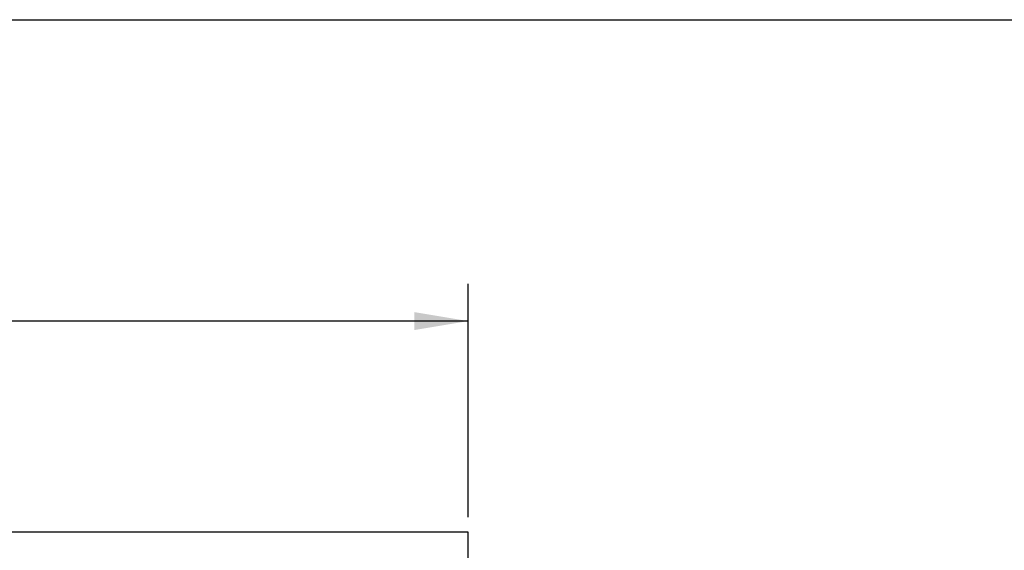
# Model space of a CAD drawing. Extents: x 0.2 to 16.8, y 0.2 to 10.8.
# Drawn here: x 9.4 to 12.7, y 9 to 10.8 of the extents above; entities that cross this region are included whole.
import ezdxf
from ezdxf.enums import TextEntityAlignment as Align

# ---------------------------------------------------------------- set-up
doc = ezdxf.new("R2010")
doc.units = 0
doc.layers.get('0').update_dxf_attribs({"linetype": 'CONTINUOUS'})
doc.dimstyles.new('SLDDIMSTYLE0', dxfattribs={"dimtxt": 0.125, "dimasz": 0.18, "dimexe": 0, "dimexo": 0.0625, "dimgap": 0.03125, "dimtad": 0, "dimtih": 1, "dimtoh": 1, "dimlfac": 2, "dimrnd": 1e-09, "dimzin": 12, "dimsah": 1, "dimcen": 0.09, "dimazin": 3, "dimtfac": 1, "dimtofl": 0, "dimtmove": 0, "dimatfit": 3})

# ---------------------------------------------------------------- blocks, each defined once
blk = doc.blocks.new('_D')
at = {"color": 7, "linetype": 'CONTINUOUS'}
for p, q in [((1.2041, 9.0857), (1.2041, 9.8666)), ((10.8901, 9.0857), (10.8901, 9.8666)), ((1.2041, 9.7416), (5.3143, 9.7416)), ((10.8901, 9.7416), (6.3831, 9.7416))]:
    blk.add_line(p, q, dxfattribs=at)
for points in [[(1.2041, 9.7416), (1.3841, 9.7116), (1.3841, 9.7716)], [(10.8901, 9.7416), (10.7101, 9.7716), (10.7101, 9.7116)]]:
    blk.add_solid(points, dxfattribs=at)
at = {"color": 7, "linetype": 'CONTINUOUS', "width": 0.7}
blk.add_text('19-3/8 (492)', height=0.125, dxfattribs=at).set_placement((5.3768, 9.6424), align=Align.BOTTOM_LEFT)

msp = doc.modelspace()

# ---------------------------------------------------------------- linework, layer by layer
at = {"color": 7, "linetype": 'CONTINUOUS'}
for p, q in [((0.25, 10.75), (16.75, 10.75)), ((10.8901, 9.0357), (1.2041, 9.0357)), ((10.8901, 8.5357), (10.8901, 9.0357))]:
    msp.add_line(p, q, dxfattribs=at)

# ---------------------------------------------------------------- dimensions: what is measured, and where the dimension line sits
dim = msp.add_linear_dim(base=(10.8901, 9.7416), p1=(1.2041, 9.0357), p2=(10.8901, 9.0357), text='19-3/8 (492)', dimstyle='SLDDIMSTYLE0', dxfattribs=at)
dim.commit()
dim.dimension.update_dxf_attribs({"geometry": '_D', "text_midpoint": (5.8487, 9.7416), "dimtype": 160})

doc.saveas('drawing.dxf')
